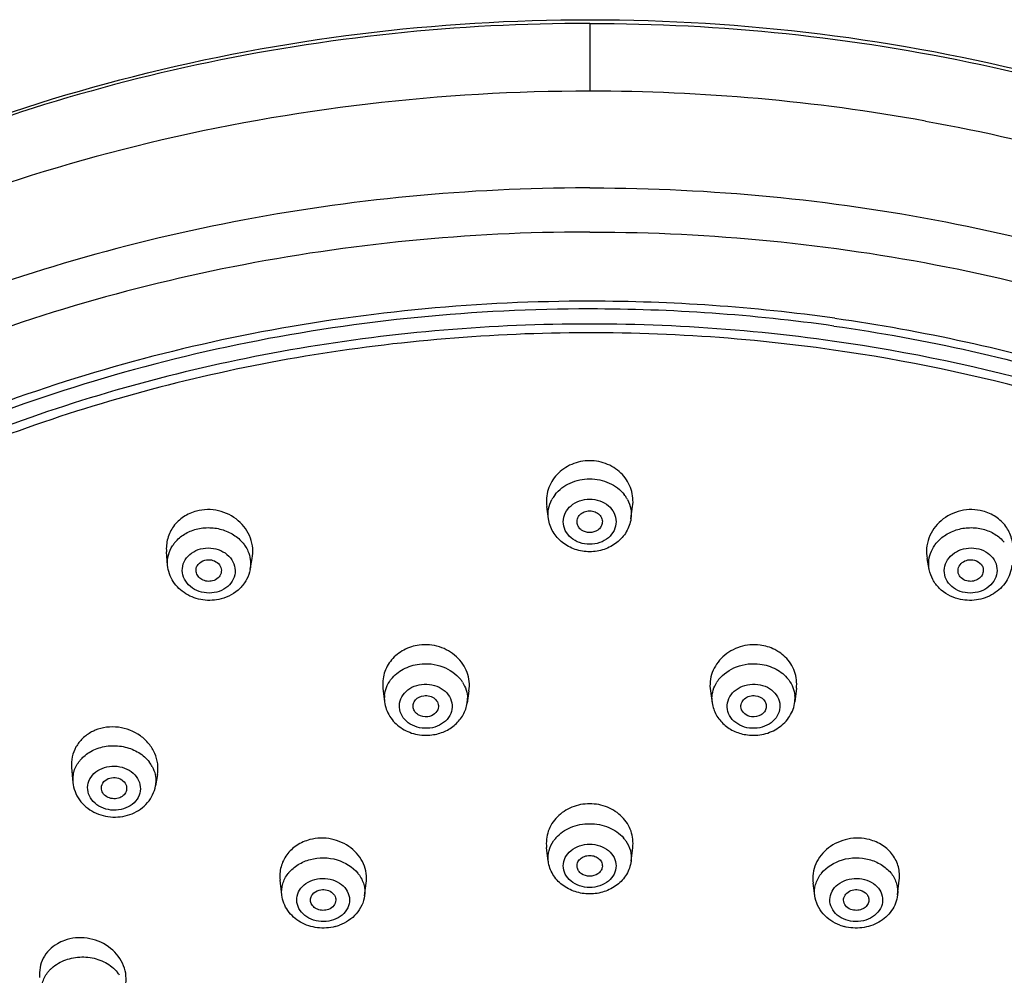
# Model space of a CAD drawing. Units: millimetres. Extents: x 1747 to 2628, y -63 to 1061.
# Drawn here: x 2171 to 2210, y 1023 to 1061 of the extents above; entities that cross this region are included whole.
import ezdxf

# ---------------------------------------------------------------- set-up
doc = ezdxf.new("R2010")
doc.units = ezdxf.units.MM
doc.header["$LTSCALE"] = 30.734
doc.layers.get('0').update_dxf_attribs({"linetype": 'CONTINUOUS'})

msp = doc.modelspace()

# ---------------------------------------------------------------- linework, layer by layer
at = {"color": 7, "linetype": 'Continuous'}
for p, q in [((2193.605, 1060.617), (2193.648, 1060.617)), ((2193.608, 1060.471), (2193.608, 1057.795)), ((2193.608, 1053.98), (2193.491, 1053.98)), ((2193.608, 1053.98), (2193.724, 1053.98)), ((2193.608, 1052.24), (2193.494, 1052.24)), ((2193.608, 1052.24), (2193.722, 1052.24)), ((2191.98, 1040.929), (2191.912, 1041.407)), ((2195.236, 1040.929), (2195.303, 1041.407)), ((2176.96, 1039.092), (2176.913, 1039.625)), ((2180.212, 1038.923), (2180.296, 1039.357)), ((2207.003, 1038.923), (2206.92, 1039.357)), ((2185.452, 1034.24), (2185.515, 1033.705)), ((2188.846, 1034.143), (2188.774, 1033.656)), ((2198.369, 1034.143), (2198.441, 1033.656)), ((2201.764, 1034.24), (2201.701, 1033.705)), ((2173.171, 1031.111), (2173.222, 1030.523)), ((2176.558, 1030.829), (2176.48, 1030.382)), ((2191.976, 1027.413), (2191.908, 1027.955)), ((2195.239, 1027.413), (2195.307, 1027.955)), ((2181.463, 1026.082), (2181.395, 1026.672)), ((2184.726, 1026.052), (2184.793, 1026.548)), ((2202.49, 1026.052), (2202.422, 1026.548)), ((2205.752, 1026.082), (2205.821, 1026.672))]:
    msp.add_line(p, q, dxfattribs=at)
for centre, radius, start, end in [((2193.613, 982.774), 75.022, 79.8351, 90.0042), ((2193.608, 979.785), 69.725, 82.02427, 90.00011), ((2193.608, 980.069), 69.135, 81.99403, 90.00015), ((2193.302, 1041.048), 1.344, 146.007, 151.9264), ((2193.345, 1041.019), 1.396, 142.0721, 146.0184), ((2193.87, 1041.019), 1.396, 33.9789, 37.939), ((2193.914, 1041.048), 1.344, 28.0717, 33.9903), ((2178.298, 1039.128), 1.359, 141.5467, 147.4038), ((2178.324, 1039.108), 1.392, 140.3302, 141.5641), ((2179.034, 1039.15), 1.2, 349.0984, 352.267), ((2200.177, 1034.303), 1.634, 45.5066, 56.5551), ((2186.841, 1033.756), 1.354, 141.8912, 143.2879), ((2187.45, 1033.747), 1.355, 32.4043, 37.8036), ((2199.766, 1033.747), 1.355, 142.2047, 147.5936), ((2200.375, 1033.756), 1.355, 36.7077, 38.1618), ((2186.663, 1033.84), 1.156, 174.4668, 186.6673), ((2200.553, 1033.84), 1.156, 353.3474, 5.5305), ((2187.63, 1033.826), 1.157, 351.6161, 0.9381), ((2199.585, 1033.826), 1.157, 179.0588, 188.3986), ((2174.734, 1031.05), 1.655, 112.3987, 117.8326), ((2174.559, 1030.521), 1.368, 138.9239, 141.084), ((2175.164, 1030.508), 1.349, 28.2186, 37.5715), ((2174.37, 1030.623), 1.152, 169.883, 184.9496), ((2175.345, 1030.582), 1.152, 350.0767, 356.3548), ((2193.274, 1027.457), 1.33, 142.0154, 144.8078), ((2193.304, 1027.434), 1.367, 139.0001, 142.0141), ((2193.912, 1027.434), 1.367, 37.9921, 40.996), ((2193.941, 1027.457), 1.33, 35.1895, 37.991), ((2182.776, 1026.101), 1.348, 140.6408, 142.334), ((2183.412, 1026.093), 1.351, 36.9065, 38.5916), ((2203.803, 1026.093), 1.351, 141.4044, 143.0912), ((2204.44, 1026.101), 1.348, 37.6414, 39.3585), ((2183.118, 1026.56), 1.781, 284.7251, 290.3679), ((2204.098, 1026.56), 1.782, 249.6989, 255.275), ((2173.299, 1022.187), 1.358, 136.4633, 142.2695), ((2173.947, 1022.193), 1.328, 32.7833, 39.3298)]:
    msp.add_arc(centre, radius, start, end, dxfattribs=at)
for points, knots in [([(2137.073, 1028.638), (2138.157, 1031.005), (2140.789, 1035.618), (2145.896, 1041.864), (2152.089, 1047.393), (2161.694, 1053.714), (2175.598, 1059.159), (2187.562, 1060.617), (2193.605, 1060.617)], [0, 0, 0, 0, 0.114278, 0.231708, 0.352656, 0.47715, 0.734785, 1, 1, 1, 1]), ([(2193.608, 1060.471), (2188.412, 1060.471), (2178.103, 1059.394), (2163.608, 1054.634), (2152.985, 1048.184), (2145.94, 1041.783), (2142.951, 1038.229), (2141.612, 1036.383)], [0, 0, 0, 0, 0.262799, 0.519692, 0.766013, 0.884624, 1, 1, 1, 1]), ([(2193.608, 1060.471), (2198.781, 1060.471), (2209.044, 1059.405), (2223.489, 1054.68), (2236.025, 1047.124), (2242.742, 1040.289), (2245.462, 1036.58)], [0, 0, 0, 0, 0.262837, 0.51982, 0.766307, 1, 1, 1, 1]), ([(2193.648, 1060.617), (2199.688, 1060.614), (2211.642, 1059.152), (2225.536, 1053.706), (2235.133, 1047.389), (2241.321, 1041.863), (2246.426, 1035.621), (2249.057, 1031.011), (2250.14, 1028.645)], [0, 0, 0, 0, 0.265216, 0.522845, 0.647337, 0.768285, 0.885718, 1, 1, 1, 1]), ([(2193.608, 1057.796), (2187.768, 1057.796), (2176.206, 1056.458), (2162.679, 1051.46), (2153.2, 1045.644), (2147, 1040.548), (2141.766, 1034.777), (2138.956, 1030.495), (2137.759, 1028.288)], [0, 0, 0, 0, 0.265118, 0.52294, 0.647581, 0.768645, 0.886043, 1, 1, 1, 1]), ([(2206.853, 1056.619), (2211.447, 1055.792), (2220.353, 1053.3), (2232.435, 1047.089), (2242.455, 1038.759), (2247.5, 1031.893), (2249.457, 1028.288)], [0, 0, 0, 0, 0.265348, 0.521836, 0.766831, 1, 1, 1, 1]), ([(2193.491, 1053.98), (2188.828, 1053.973), (2179.565, 1053.09), (2168.478, 1049.83), (2160.31, 1045.998), (2152.895, 1041.516), (2144.883, 1034.682), (2138.879, 1026.293), (2135.66, 1019.065), (2134.057, 1013.501), (2133.266, 1007.822), (2133.301, 1002.105), (2134.16, 996.433), (2135.267, 992.758), (2135.945, 990.96)], [0, 0, 0, 0, 0.139624, 0.276682, 0.343653, 0.409252, 0.535682, 0.656056, 0.714452, 0.771924, 0.828821, 0.885532, 0.942463, 1, 1, 1, 1]), ([(2193.724, 1053.98), (2198.388, 1053.973), (2207.651, 1053.09), (2218.738, 1049.83), (2226.905, 1045.998), (2234.32, 1041.516), (2242.333, 1034.682), (2248.337, 1026.293), (2251.555, 1019.065), (2253.159, 1013.501), (2253.949, 1007.822), (2253.914, 1002.105), (2253.055, 996.433), (2251.949, 992.758), (2251.27, 990.96)], [0, 0, 0, 0, 0.139624, 0.276682, 0.343653, 0.409252, 0.535682, 0.656056, 0.714452, 0.771924, 0.828821, 0.885532, 0.942463, 1, 1, 1, 1]), ([(2193.494, 1052.24), (2188.82, 1052.233), (2179.537, 1051.329), (2166.353, 1047.361), (2154.652, 1040.992), (2146.575, 1033.846), (2141.534, 1027.306), (2138.533, 1022.127), (2136.315, 1016.691), (2134.912, 1011.076), (2134.347, 1005.364), (2134.628, 999.637), (2135.751, 993.981), (2137.04, 990.34), (2137.811, 988.563)], [0, 0, 0, 0, 0.139808, 0.276937, 0.409207, 0.535337, 0.596167, 0.655588, 0.71383, 0.771207, 0.828098, 0.884917, 0.942087, 1, 1, 1, 1]), ([(2193.722, 1052.24), (2198.396, 1052.233), (2207.678, 1051.329), (2220.863, 1047.361), (2232.564, 1040.992), (2240.641, 1033.846), (2245.681, 1027.306), (2248.682, 1022.126), (2250.901, 1016.691), (2252.303, 1011.076), (2252.869, 1005.364), (2252.587, 999.637), (2251.464, 993.981), (2250.175, 990.339), (2249.405, 988.563)], [0, 0, 0, 0, 0.139808, 0.276937, 0.409207, 0.535337, 0.596167, 0.655588, 0.71383, 0.771207, 0.828098, 0.884917, 0.942087, 1, 1, 1, 1]), ([(2193.608, 1049.51), (2189.275, 1049.51), (2180.666, 1048.711), (2168.392, 1045.16), (2157.411, 1039.439), (2151.18, 1034.221), (2148.496, 1031.349)], [0, 0, 0, 0, 0.260505, 0.516345, 0.763648, 1, 1, 1, 1]), ([(2193.608, 1049.204), (2189.086, 1049.204), (2180.109, 1048.327), (2167.382, 1044.436), (2156.146, 1038.19), (2149.919, 1032.515), (2147.304, 1029.409)], [0, 0, 0, 0, 0.261676, 0.518114, 0.765043, 1, 1, 1, 1]), ([(2203.27, 1047.926), (2199.478, 1048.466), (2191.796, 1048.906), (2180.403, 1047.652), (2169.556, 1044.542), (2159.708, 1039.694), (2151.275, 1033.304), (2145.668, 1026.825), (2142.272, 1021.167), (2140.299, 1016.772), (2138.898, 1012.235), (2138.355, 1009.134), (2138.184, 1007.583)], [0, 0, 0, 0, 0.135407, 0.270496, 0.403342, 0.532306, 0.65629, 0.774958, 0.83254, 0.88909, 0.944823, 1, 1, 1, 1]), ([(2203.282, 1048.836), (2206.742, 1048.35), (2213.525, 1046.865), (2223.081, 1043.119), (2231.623, 1037.994), (2236.541, 1033.68), (2238.717, 1031.352)], [0, 0, 0, 0, 0.26058, 0.51543, 0.762323, 1, 1, 1, 1]), ([(2203.232, 1047.582), (2199.551, 1048.108), (2192.096, 1048.55), (2182.834, 1047.59), (2175.648, 1045.924), (2168.78, 1043.707), (2160.783, 1039.93), (2152.425, 1033.887), (2146.766, 1027.733), (2143.249, 1022.333), (2141.148, 1018.126), (2139.582, 1013.768), (2138.902, 1010.777), (2138.658, 1009.276)], [0, 0, 0, 0, 0.134962, 0.269665, 0.336399, 0.402398, 0.531345, 0.655531, 0.774545, 0.832301, 0.888997, 0.944819, 1, 1, 1, 1]), ([(2203.237, 1048.53), (2206.884, 1048.016), (2214.023, 1046.413), (2224.013, 1042.312), (2232.816, 1036.688), (2237.768, 1031.954), (2239.911, 1029.41)], [0, 0, 0, 0, 0.261766, 0.517138, 0.763636, 1, 1, 1, 1]), ([(2249.022, 1007.666), (2248.747, 1010.116), (2247.686, 1015.022), (2244.655, 1022.007), (2240.265, 1028.488), (2232.657, 1036.342), (2220.386, 1043.961), (2209.122, 1047.091), (2203.27, 1047.926)], [0, 0, 0, 0, 0.113195, 0.228689, 0.347604, 0.47062, 0.728582, 1, 1, 1, 1]), ([(2248.604, 1008.983), (2248.238, 1011.354), (2247.021, 1016.087), (2243.854, 1022.793), (2239.419, 1028.997), (2231.867, 1036.499), (2219.864, 1043.766), (2208.915, 1046.772), (2203.232, 1047.582)], [0, 0, 0, 0, 0.113225, 0.228909, 0.348049, 0.471226, 0.729151, 1, 1, 1, 1]), ([(2193.608, 1043.216), (2193.366, 1043.216), (2192.884, 1043.12), (2192.287, 1042.708), (2191.922, 1042.099), (2191.881, 1041.629), (2191.912, 1041.407)], [0, 0, 0, 0, 0.259591, 0.513156, 0.758812, 1, 1, 1, 1]), ([(2195.303, 1041.407), (2195.334, 1041.629), (2195.293, 1042.099), (2194.928, 1042.708), (2194.332, 1043.12), (2193.849, 1043.216), (2193.608, 1043.216)], [0, 0, 0, 0, 0.241188, 0.486844, 0.740409, 1, 1, 1, 1]), ([(2192.244, 1041.877), (2192.397, 1042.074), (2192.825, 1042.396), (2193.344, 1042.502), (2193.608, 1042.502)], [0, 0, 0, 0, 0.486018, 1, 1, 1, 1]), ([(2193.608, 1042.502), (2193.871, 1042.502), (2194.391, 1042.396), (2194.818, 1042.074), (2194.971, 1041.878)], [0, 0, 0, 0, 0.513977, 1, 1, 1, 1]), ([(2193.608, 1039.917), (2193.473, 1039.917), (2193.206, 1039.961), (2192.861, 1040.155), (2192.624, 1040.451), (2192.538, 1040.81), (2192.624, 1041.169), (2192.861, 1041.465), (2193.206, 1041.658), (2193.473, 1041.702), (2193.608, 1041.702)], [0, 0, 0, 0, 0.133743, 0.262526, 0.383994, 0.5, 0.616006, 0.737474, 0.866257, 1, 1, 1, 1]), ([(2193.608, 1041.702), (2193.743, 1041.702), (2194.009, 1041.658), (2194.354, 1041.465), (2194.592, 1041.169), (2194.677, 1040.81), (2194.592, 1040.451), (2194.354, 1040.155), (2194.009, 1039.961), (2193.743, 1039.917), (2193.608, 1039.917)], [0, 0, 0, 0, 0.133743, 0.262526, 0.383994, 0.5, 0.616006, 0.737474, 0.866257, 1, 1, 1, 1]), ([(2180.295, 1039.357), (2180.321, 1039.489), (2180.335, 1039.765), (2180.212, 1040.309), (2179.782, 1040.911), (2178.984, 1041.308), (2178.377, 1041.303), (2178.096, 1041.229)], [0, 0, 0, 0, 0.119511, 0.240349, 0.487287, 0.743233, 1, 1, 1, 1]), ([(2191.98, 1040.929), (2191.962, 1041.056), (2191.967, 1041.319), (2192.055, 1041.566), (2192.116, 1041.681)], [0, 0, 0, 0, 0.496343, 1, 1, 1, 1]), ([(2195.1, 1041.681), (2195.161, 1041.566), (2195.249, 1041.319), (2195.254, 1041.056), (2195.236, 1040.929)], [0, 0, 0, 0, 0.503657, 1, 1, 1, 1]), ([(2209.12, 1041.229), (2208.839, 1041.303), (2208.232, 1041.308), (2207.434, 1040.911), (2207.003, 1040.309), (2206.881, 1039.765), (2206.894, 1039.489), (2206.92, 1039.357)], [0, 0, 0, 0, 0.256767, 0.512713, 0.759651, 0.880489, 1, 1, 1, 1]), ([(2178.096, 1041.229), (2177.916, 1041.181), (2177.574, 1041.03), (2177.171, 1040.649), (2176.931, 1040.161), (2176.898, 1039.801), (2176.913, 1039.625)], [0, 0, 0, 0, 0.258433, 0.509596, 0.755384, 1, 1, 1, 1]), ([(2193.608, 1039.626), (2193.415, 1039.626), (2193.029, 1039.688), (2192.516, 1039.96), (2192.134, 1040.386), (2192.005, 1040.746), (2191.98, 1040.928)], [0, 0, 0, 0, 0.256143, 0.508561, 0.756072, 1, 1, 1, 1]), ([(2193.115, 1040.735), (2193.103, 1040.795), (2193.11, 1040.928), (2193.217, 1041.099), (2193.394, 1041.212), (2193.536, 1041.238), (2193.608, 1041.238)], [0, 0, 0, 0, 0.232355, 0.473397, 0.730662, 1, 1, 1, 1]), ([(2193.608, 1041.238), (2193.68, 1041.238), (2193.821, 1041.212), (2193.998, 1041.099), (2194.106, 1040.928), (2194.113, 1040.795), (2194.1, 1040.735)], [0, 0, 0, 0, 0.269338, 0.526603, 0.767645, 1, 1, 1, 1]), ([(2195.236, 1040.929), (2195.21, 1040.747), (2195.082, 1040.387), (2194.7, 1039.96), (2194.187, 1039.688), (2193.801, 1039.626), (2193.608, 1039.626)], [0, 0, 0, 0, 0.243925, 0.49145, 0.743877, 1, 1, 1, 1]), ([(2210.302, 1039.625), (2210.317, 1039.801), (2210.285, 1040.161), (2210.044, 1040.649), (2209.642, 1041.03), (2209.3, 1041.181), (2209.12, 1041.229)], [0, 0, 0, 0, 0.244616, 0.490404, 0.741567, 1, 1, 1, 1]), ([(2178.09, 1040.514), (2178.261, 1040.559), (2178.62, 1040.599), (2179.149, 1040.511), (2179.622, 1040.283), (2179.874, 1040.045), (2179.973, 1039.912)], [0, 0, 0, 0, 0.255496, 0.511598, 0.761372, 1, 1, 1, 1]), ([(2193.608, 1040.381), (2193.496, 1040.381), (2193.323, 1040.432), (2193.168, 1040.587), (2193.126, 1040.685), (2193.115, 1040.735)], [0, 0, 0, 0, 0.519436, 0.765565, 1, 1, 1, 1]), ([(2194.1, 1040.735), (2194.09, 1040.685), (2194.047, 1040.587), (2193.892, 1040.432), (2193.72, 1040.381), (2193.608, 1040.381)], [0, 0, 0, 0, 0.234435, 0.480564, 1, 1, 1, 1]), ([(2207.242, 1039.912), (2207.341, 1040.045), (2207.594, 1040.283), (2208.066, 1040.511), (2208.595, 1040.599), (2208.954, 1040.559), (2209.126, 1040.514)], [0, 0, 0, 0, 0.238625, 0.488397, 0.744501, 1, 1, 1, 1]), ([(2177.252, 1039.997), (2177.356, 1040.122), (2177.614, 1040.341), (2177.925, 1040.471), (2178.09, 1040.514)], [0, 0, 0, 0, 0.488215, 1, 1, 1, 1]), ([(2209.126, 1040.514), (2209.29, 1040.471), (2209.602, 1040.341), (2209.86, 1040.121), (2209.963, 1039.997)], [0, 0, 0, 0, 0.511791, 1, 1, 1, 1]), ([(2176.96, 1039.092), (2176.948, 1039.224), (2176.97, 1039.497), (2177.08, 1039.747), (2177.153, 1039.861)], [0, 0, 0, 0, 0.495818, 1, 1, 1, 1]), ([(2178.259, 1039.736), (2178.389, 1039.77), (2178.664, 1039.793), (2179.057, 1039.694), (2179.384, 1039.474), (2179.593, 1039.159), (2179.645, 1038.795), (2179.526, 1038.446), (2179.263, 1038.172), (2179.026, 1038.066), (2178.9, 1038.032)], [0, 0, 0, 0, 0.134131, 0.267748, 0.395991, 0.516747, 0.632321, 0.748463, 0.870517, 1, 1, 1, 1]), ([(2179.973, 1039.912), (2179.989, 1039.891), (2180.048, 1039.807), (2180.097, 1039.717), (2180.128, 1039.646)], [0, 0, 0, 0, 0.25312, 1, 1, 1, 1]), ([(2207.087, 1039.646), (2207.118, 1039.717), (2207.168, 1039.807), (2207.227, 1039.891), (2207.242, 1039.912)], [0, 0, 0, 0, 0.746884, 1, 1, 1, 1]), ([(2208.316, 1038.032), (2208.189, 1038.066), (2207.953, 1038.172), (2207.69, 1038.446), (2207.57, 1038.795), (2207.622, 1039.159), (2207.832, 1039.474), (2208.158, 1039.694), (2208.552, 1039.793), (2208.826, 1039.77), (2208.957, 1039.736)], [0, 0, 0, 0, 0.129483, 0.251537, 0.367679, 0.483253, 0.604009, 0.732252, 0.865869, 1, 1, 1, 1]), ([(2178.9, 1038.032), (2178.769, 1037.998), (2178.495, 1037.975), (2178.102, 1038.074), (2177.775, 1038.294), (2177.566, 1038.609), (2177.514, 1038.973), (2177.633, 1039.322), (2177.896, 1039.596), (2178.133, 1039.703), (2178.259, 1039.736)], [0, 0, 0, 0, 0.134131, 0.267748, 0.395991, 0.516747, 0.632321, 0.748463, 0.870517, 1, 1, 1, 1]), ([(2180.128, 1039.646), (2180.173, 1039.543), (2180.237, 1039.326), (2180.238, 1039.099), (2180.223, 1038.989)], [0, 0, 0, 0, 0.503509, 1, 1, 1, 1]), ([(2207.003, 1038.923), (2206.98, 1039.043), (2206.971, 1039.293), (2207.038, 1039.533), (2207.087, 1039.646)], [0, 0, 0, 0, 0.496671, 1, 1, 1, 1]), ([(2208.957, 1039.736), (2209.083, 1039.703), (2209.319, 1039.596), (2209.583, 1039.322), (2209.702, 1038.973), (2209.65, 1038.609), (2209.441, 1038.294), (2209.114, 1038.074), (2208.721, 1037.975), (2208.446, 1037.998), (2208.316, 1038.032)], [0, 0, 0, 0, 0.129483, 0.251537, 0.367679, 0.483253, 0.604009, 0.732252, 0.865869, 1, 1, 1, 1]), ([(2179.069, 1037.763), (2178.838, 1037.703), (2178.348, 1037.675), (2177.772, 1037.879), (2177.397, 1038.169), (2177.172, 1038.439), (2177.018, 1038.751), (2176.97, 1038.978), (2176.96, 1039.091)], [0, 0, 0, 0, 0.254482, 0.507453, 0.632574, 0.756149, 0.878473, 1, 1, 1, 1]), ([(2178.084, 1038.836), (2178.076, 1038.884), (2178.082, 1038.987), (2178.175, 1039.176), (2178.322, 1039.266), (2178.425, 1039.293)], [0, 0, 0, 0, 0.238552, 0.48208, 1, 1, 1, 1]), ([(2178.425, 1039.293), (2178.509, 1039.315), (2178.687, 1039.32), (2178.923, 1039.216), (2179.077, 1039.02), (2179.086, 1038.857), (2179.067, 1038.785)], [0, 0, 0, 0, 0.267355, 0.528568, 0.770936, 1, 1, 1, 1]), ([(2208.148, 1038.785), (2208.129, 1038.857), (2208.139, 1039.02), (2208.293, 1039.216), (2208.529, 1039.32), (2208.706, 1039.315), (2208.79, 1039.293)], [0, 0, 0, 0, 0.229064, 0.471432, 0.732645, 1, 1, 1, 1]), ([(2210.256, 1039.092), (2210.246, 1038.978), (2210.197, 1038.751), (2210.043, 1038.439), (2209.819, 1038.169), (2209.444, 1037.879), (2208.868, 1037.675), (2208.378, 1037.703), (2208.147, 1037.763)], [0, 0, 0, 0, 0.121524, 0.243859, 0.367444, 0.492576, 0.745545, 1, 1, 1, 1]), ([(2208.79, 1039.293), (2208.893, 1039.266), (2209.041, 1039.176), (2209.134, 1038.987), (2209.139, 1038.884), (2209.132, 1038.836)], [0, 0, 0, 0, 0.51792, 0.761448, 1, 1, 1, 1]), ([(2178.733, 1038.475), (2178.663, 1038.457), (2178.516, 1038.447), (2178.309, 1038.512), (2178.149, 1038.647), (2178.093, 1038.773), (2178.084, 1038.836)], [0, 0, 0, 0, 0.262528, 0.522521, 0.769076, 1, 1, 1, 1]), ([(2179.067, 1038.785), (2179.048, 1038.712), (2178.959, 1038.57), (2178.812, 1038.496), (2178.733, 1038.475)], [0, 0, 0, 0, 0.480362, 1, 1, 1, 1]), ([(2180.212, 1038.923), (2180.186, 1038.786), (2180.088, 1038.516), (2179.744, 1038.056), (2179.346, 1037.836), (2179.069, 1037.763)], [0, 0, 0, 0, 0.246637, 0.495561, 1, 1, 1, 1]), ([(2208.147, 1037.763), (2207.87, 1037.836), (2207.471, 1038.056), (2207.127, 1038.515), (2207.03, 1038.785), (2207.004, 1038.923)], [0, 0, 0, 0, 0.504435, 0.753353, 1, 1, 1, 1]), ([(2208.482, 1038.475), (2208.403, 1038.496), (2208.256, 1038.57), (2208.167, 1038.712), (2208.148, 1038.785)], [0, 0, 0, 0, 0.519638, 1, 1, 1, 1]), ([(2209.132, 1038.836), (2209.122, 1038.773), (2209.067, 1038.647), (2208.907, 1038.512), (2208.7, 1038.447), (2208.552, 1038.457), (2208.482, 1038.475)], [0, 0, 0, 0, 0.230924, 0.477479, 0.737472, 1, 1, 1, 1]), ([(2186.887, 1035.941), (2186.675, 1035.914), (2186.262, 1035.786), (2185.765, 1035.389), (2185.465, 1034.845), (2185.429, 1034.436), (2185.452, 1034.24)], [0, 0, 0, 0, 0.261288, 0.514212, 0.758886, 1, 1, 1, 1]), ([(2188.846, 1034.142), (2188.864, 1034.262), (2188.869, 1034.508), (2188.784, 1034.87), (2188.612, 1035.205), (2188.276, 1035.594), (2187.69, 1035.928), (2187.149, 1035.975), (2186.887, 1035.941)], [0, 0, 0, 0, 0.118988, 0.238891, 0.36078, 0.485259, 0.740188, 1, 1, 1, 1]), ([(2200.329, 1035.941), (2200.066, 1035.975), (2199.525, 1035.928), (2198.94, 1035.594), (2198.604, 1035.205), (2198.431, 1034.87), (2198.346, 1034.508), (2198.351, 1034.262), (2198.369, 1034.142)], [0, 0, 0, 0, 0.259813, 0.514742, 0.639221, 0.761109, 0.881012, 1, 1, 1, 1]), ([(2201.077, 1035.666), (2201.022, 1035.702), (2200.791, 1035.836), (2200.528, 1035.915), (2200.329, 1035.941)], [0, 0, 0, 0, 0.247367, 1, 1, 1, 1]), ([(2185.775, 1034.592), (2185.904, 1034.756), (2186.249, 1035.035), (2186.671, 1035.164), (2186.891, 1035.192)], [0, 0, 0, 0, 0.48459, 1, 1, 1, 1]), ([(2186.891, 1035.192), (2187.197, 1035.231), (2187.819, 1035.167), (2188.342, 1034.807), (2188.52, 1034.578)], [0, 0, 0, 0, 0.515636, 1, 1, 1, 1]), ([(2198.695, 1034.578), (2198.873, 1034.807), (2199.396, 1035.167), (2200.018, 1035.231), (2200.325, 1035.192)], [0, 0, 0, 0, 0.48436, 1, 1, 1, 1]), ([(2200.325, 1035.192), (2200.545, 1035.164), (2200.966, 1035.035), (2201.311, 1034.757), (2201.44, 1034.593)], [0, 0, 0, 0, 0.515387, 1, 1, 1, 1]), ([(2201.763, 1034.24), (2201.789, 1034.459), (2201.737, 1034.922), (2201.483, 1035.31), (2201.322, 1035.468)], [0, 0, 0, 0, 0.49506, 1, 1, 1, 1]), ([(2185.512, 1033.951), (2185.523, 1034.06), (2185.576, 1034.28), (2185.688, 1034.476), (2185.755, 1034.566)], [0, 0, 0, 0, 0.493119, 1, 1, 1, 1]), ([(2187.305, 1032.666), (2187.171, 1032.649), (2186.898, 1032.659), (2186.525, 1032.801), (2186.238, 1033.055), (2186.087, 1033.389), (2186.104, 1033.749), (2186.287, 1034.07), (2186.594, 1034.3), (2186.848, 1034.375), (2186.98, 1034.392)], [0, 0, 0, 0, 0.135727, 0.268058, 0.392711, 0.509535, 0.623338, 0.74105, 0.866865, 1, 1, 1, 1]), ([(2186.98, 1034.392), (2187.114, 1034.409), (2187.387, 1034.399), (2187.76, 1034.257), (2188.046, 1034.003), (2188.198, 1033.669), (2188.181, 1033.309), (2187.998, 1032.988), (2187.69, 1032.758), (2187.437, 1032.683), (2187.305, 1032.666)], [0, 0, 0, 0, 0.135727, 0.268058, 0.392711, 0.509535, 0.623338, 0.74105, 0.866865, 1, 1, 1, 1]), ([(2188.594, 1034.473), (2188.654, 1034.379), (2188.749, 1034.176), (2188.785, 1033.954), (2188.787, 1033.845)], [0, 0, 0, 0, 0.506086, 1, 1, 1, 1]), ([(2198.429, 1033.845), (2198.431, 1033.954), (2198.466, 1034.176), (2198.562, 1034.379), (2198.622, 1034.473)], [0, 0, 0, 0, 0.493914, 1, 1, 1, 1]), ([(2199.91, 1032.666), (2199.779, 1032.683), (2199.525, 1032.758), (2199.217, 1032.988), (2199.035, 1033.309), (2199.018, 1033.669), (2199.169, 1034.003), (2199.456, 1034.257), (2199.829, 1034.399), (2200.102, 1034.409), (2200.236, 1034.392)], [0, 0, 0, 0, 0.133135, 0.25895, 0.376662, 0.490465, 0.607289, 0.731942, 0.864273, 1, 1, 1, 1]), ([(2200.236, 1034.392), (2200.368, 1034.375), (2200.621, 1034.3), (2200.929, 1034.07), (2201.111, 1033.749), (2201.129, 1033.389), (2200.977, 1033.055), (2200.691, 1032.801), (2200.318, 1032.659), (2200.045, 1032.649), (2199.91, 1032.666)], [0, 0, 0, 0, 0.133135, 0.25895, 0.376662, 0.490465, 0.607289, 0.731942, 0.864273, 1, 1, 1, 1]), ([(2201.461, 1034.566), (2201.528, 1034.475), (2201.639, 1034.28), (2201.693, 1034.06), (2201.703, 1033.951)], [0, 0, 0, 0, 0.506879, 1, 1, 1, 1]), ([(2186.648, 1033.469), (2186.638, 1033.522), (2186.645, 1033.637), (2186.763, 1033.844), (2186.944, 1033.928), (2187.064, 1033.943)], [0, 0, 0, 0, 0.233954, 0.476079, 1, 1, 1, 1]), ([(2187.064, 1033.943), (2187.142, 1033.953), (2187.3, 1033.942), (2187.505, 1033.838), (2187.637, 1033.662), (2187.648, 1033.518), (2187.635, 1033.453)], [0, 0, 0, 0, 0.271353, 0.531735, 0.772145, 1, 1, 1, 1]), ([(2199.581, 1033.453), (2199.567, 1033.518), (2199.578, 1033.662), (2199.71, 1033.838), (2199.915, 1033.942), (2200.073, 1033.953), (2200.151, 1033.943)], [0, 0, 0, 0, 0.227855, 0.468265, 0.728647, 1, 1, 1, 1]), ([(2200.151, 1033.943), (2200.272, 1033.928), (2200.452, 1033.844), (2200.571, 1033.637), (2200.577, 1033.522), (2200.568, 1033.469)], [0, 0, 0, 0, 0.523921, 0.766046, 1, 1, 1, 1]), ([(2185.515, 1033.706), (2185.538, 1033.503), (2185.684, 1033.101), (2186.136, 1032.647), (2186.734, 1032.391), (2187.172, 1032.37), (2187.386, 1032.398)], [0, 0, 0, 0, 0.242562, 0.489823, 0.743223, 1, 1, 1, 1]), ([(2187.386, 1032.398), (2187.556, 1032.42), (2187.889, 1032.511), (2188.322, 1032.785), (2188.642, 1033.177), (2188.751, 1033.496), (2188.775, 1033.657)], [0, 0, 0, 0, 0.256647, 0.508712, 0.75594, 1, 1, 1, 1]), ([(2198.441, 1033.657), (2198.465, 1033.496), (2198.574, 1033.177), (2198.893, 1032.785), (2199.326, 1032.511), (2199.659, 1032.42), (2199.829, 1032.398)], [0, 0, 0, 0, 0.244057, 0.491298, 0.74338, 1, 1, 1, 1]), ([(2199.829, 1032.398), (2200.043, 1032.37), (2200.482, 1032.391), (2201.079, 1032.647), (2201.532, 1033.101), (2201.677, 1033.504), (2201.701, 1033.706)], [0, 0, 0, 0, 0.256806, 0.510202, 0.75744, 1, 1, 1, 1]), ([(2187.22, 1033.115), (2187.094, 1033.098), (2186.892, 1033.137), (2186.707, 1033.303), (2186.658, 1033.413), (2186.648, 1033.469)], [0, 0, 0, 0, 0.522693, 0.76909, 1, 1, 1, 1]), ([(2187.635, 1033.453), (2187.616, 1033.367), (2187.503, 1033.197), (2187.318, 1033.127), (2187.22, 1033.115)], [0, 0, 0, 0, 0.474521, 1, 1, 1, 1]), ([(2199.995, 1033.115), (2199.898, 1033.127), (2199.713, 1033.197), (2199.599, 1033.367), (2199.581, 1033.453)], [0, 0, 0, 0, 0.525479, 1, 1, 1, 1]), ([(2200.568, 1033.469), (2200.558, 1033.413), (2200.508, 1033.303), (2200.324, 1033.137), (2200.121, 1033.098), (2199.995, 1033.115)], [0, 0, 0, 0, 0.23091, 0.477307, 1, 1, 1, 1]), ([(2173.961, 1032.514), (2173.832, 1032.446), (2173.594, 1032.276), (2173.327, 1031.934), (2173.175, 1031.534), (2173.159, 1031.25), (2173.171, 1031.111)], [0, 0, 0, 0, 0.257355, 0.507593, 0.753815, 1, 1, 1, 1]), ([(2176.558, 1030.828), (2176.583, 1030.968), (2176.589, 1031.259), (2176.469, 1031.681), (2176.231, 1032.063), (2175.779, 1032.483), (2175.031, 1032.776), (2174.387, 1032.698), (2174.103, 1032.58)], [0, 0, 0, 0, 0.117595, 0.237332, 0.360389, 0.486966, 0.74479, 1, 1, 1, 1]), ([(2174.114, 1031.833), (2174.295, 1031.908), (2174.688, 1031.998), (2175.285, 1031.951), (2175.829, 1031.731), (2176.121, 1031.476), (2176.233, 1031.33)], [0, 0, 0, 0, 0.253599, 0.511032, 0.762327, 1, 1, 1, 1]), ([(2173.527, 1031.42), (2173.566, 1031.464), (2173.735, 1031.636), (2173.946, 1031.764), (2174.114, 1031.833)], [0, 0, 0, 0, 0.243, 1, 1, 1, 1]), ([(2148.496, 1031.349), (2146.971, 1029.718), (2144.182, 1026.282), (2140.854, 1020.634), (2138.504, 1014.663), (2137.18, 1008.483), (2136.911, 1002.211), (2137.702, 995.97), (2139.536, 989.878), (2142.375, 984.052), (2146.163, 978.6), (2150.825, 973.621), (2156.274, 969.205), (2164.535, 964.12), (2176.261, 959.62), (2186.296, 958.203), (2191.385, 958.041)], [0, 0, 0, 0, 0.061578, 0.121507, 0.180088, 0.237741, 0.294977, 0.352351, 0.410402, 0.469601, 0.530314, 0.59277, 0.657059, 0.723132, 0.859608, 1, 1, 1, 1]), ([(2173.236, 1030.826), (2173.245, 1030.875), (2173.294, 1031.075), (2173.397, 1031.26), (2173.494, 1031.381)], [0, 0, 0, 0, 0.246281, 1, 1, 1, 1]), ([(2238.717, 1031.352), (2240.242, 1029.72), (2243.032, 1026.285), (2246.36, 1020.637), (2248.711, 1014.666), (2250.035, 1008.485), (2250.305, 1002.214), (2249.514, 995.972), (2247.681, 989.88), (2244.842, 984.054), (2241.054, 978.601), (2236.392, 973.622), (2230.943, 969.205), (2222.681, 964.12), (2210.955, 959.621), (2200.92, 958.203), (2195.83, 958.041)], [0, 0, 0, 0, 0.061579, 0.121509, 0.18009, 0.237743, 0.29498, 0.352353, 0.410404, 0.469603, 0.530315, 0.592771, 0.65706, 0.723133, 0.859608, 1, 1, 1, 1]), ([(2175.317, 1029.514), (2175.193, 1029.464), (2174.924, 1029.405), (2174.52, 1029.45), (2174.161, 1029.619), (2173.898, 1029.893), (2173.778, 1030.237), (2173.831, 1030.594), (2174.042, 1030.896), (2174.255, 1031.03), (2174.372, 1031.078)], [0, 0, 0, 0, 0.134021, 0.269813, 0.401391, 0.524803, 0.640632, 0.754354, 0.87293, 1, 1, 1, 1]), ([(2174.372, 1031.078), (2174.496, 1031.129), (2174.764, 1031.187), (2175.168, 1031.142), (2175.528, 1030.973), (2175.791, 1030.699), (2175.91, 1030.355), (2175.858, 1029.999), (2175.647, 1029.696), (2175.434, 1029.563), (2175.317, 1029.514)], [0, 0, 0, 0, 0.134021, 0.269813, 0.401391, 0.524803, 0.640632, 0.754354, 0.87293, 1, 1, 1, 1]), ([(2176.353, 1031.145), (2176.405, 1031.047), (2176.484, 1030.839), (2176.502, 1030.617), (2176.495, 1030.508)], [0, 0, 0, 0, 0.505325, 1, 1, 1, 1]), ([(2173.222, 1030.524), (2173.244, 1030.281), (2173.431, 1029.792), (2174.033, 1029.297), (2174.796, 1029.102), (2175.322, 1029.191), (2175.56, 1029.289)], [0, 0, 0, 0, 0.241802, 0.490073, 0.745042, 1, 1, 1, 1]), ([(2174.348, 1030.251), (2174.336, 1030.335), (2174.38, 1030.524), (2174.533, 1030.637), (2174.618, 1030.672)], [0, 0, 0, 0, 0.47781, 1, 1, 1, 1]), ([(2174.618, 1030.672), (2174.702, 1030.706), (2174.89, 1030.733), (2175.151, 1030.649), (2175.334, 1030.457), (2175.352, 1030.283), (2175.335, 1030.208)], [0, 0, 0, 0, 0.266967, 0.531539, 0.774626, 1, 1, 1, 1]), ([(2175.071, 1029.921), (2174.999, 1029.891), (2174.839, 1029.863), (2174.608, 1029.914), (2174.423, 1030.048), (2174.358, 1030.184), (2174.348, 1030.251)], [0, 0, 0, 0, 0.261707, 0.52432, 0.771978, 1, 1, 1, 1]), ([(2175.335, 1030.208), (2175.32, 1030.146), (2175.251, 1030.023), (2175.135, 1029.947), (2175.071, 1029.921)], [0, 0, 0, 0, 0.480561, 1, 1, 1, 1]), ([(2175.56, 1029.289), (2175.79, 1029.384), (2176.212, 1029.676), (2176.438, 1030.144), (2176.48, 1030.383)], [0, 0, 0, 0, 0.506583, 1, 1, 1, 1]), ([(2193.608, 1029.68), (2193.369, 1029.68), (2192.894, 1029.59), (2192.301, 1029.2), (2191.93, 1028.62), (2191.881, 1028.168), (2191.908, 1027.955)], [0, 0, 0, 0, 0.263514, 0.518687, 0.762655, 1, 1, 1, 1]), ([(2195.307, 1027.955), (2195.334, 1028.168), (2195.286, 1028.62), (2194.915, 1029.2), (2194.322, 1029.59), (2193.847, 1029.68), (2193.608, 1029.68)], [0, 0, 0, 0, 0.237346, 0.481314, 0.736488, 1, 1, 1, 1]), ([(2192.272, 1028.331), (2192.429, 1028.511), (2192.853, 1028.801), (2193.352, 1028.895), (2193.608, 1028.895)], [0, 0, 0, 0, 0.483272, 1, 1, 1, 1]), ([(2193.608, 1028.895), (2193.863, 1028.895), (2194.363, 1028.801), (2194.787, 1028.511), (2194.944, 1028.331)], [0, 0, 0, 0, 0.51673, 1, 1, 1, 1]), ([(2182.568, 1028.265), (2182.386, 1028.218), (2182.041, 1028.067), (2181.636, 1027.687), (2181.4, 1027.2), (2181.375, 1026.843), (2181.395, 1026.671)], [0, 0, 0, 0, 0.262273, 0.514558, 0.758623, 1, 1, 1, 1]), ([(2184.793, 1026.548), (2184.81, 1026.675), (2184.809, 1026.937), (2184.663, 1027.447), (2184.216, 1028), (2183.431, 1028.351), (2182.843, 1028.338), (2182.568, 1028.265)], [0, 0, 0, 0, 0.117334, 0.236305, 0.481778, 0.739644, 1, 1, 1, 1]), ([(2191.976, 1027.413), (2191.959, 1027.552), (2191.978, 1027.843), (2192.104, 1028.105), (2192.187, 1028.223)], [0, 0, 0, 0, 0.492528, 1, 1, 1, 1]), ([(2195.028, 1028.223), (2195.111, 1028.105), (2195.237, 1027.843), (2195.257, 1027.552), (2195.239, 1027.413)], [0, 0, 0, 0, 0.507471, 1, 1, 1, 1]), ([(2204.647, 1028.265), (2204.373, 1028.338), (2203.784, 1028.351), (2202.999, 1028), (2202.553, 1027.447), (2202.406, 1026.937), (2202.405, 1026.675), (2202.422, 1026.548)], [0, 0, 0, 0, 0.260356, 0.518221, 0.763695, 0.882666, 1, 1, 1, 1]), ([(2205.821, 1026.671), (2205.841, 1026.843), (2205.816, 1027.2), (2205.579, 1027.687), (2205.174, 1028.067), (2204.829, 1028.218), (2204.647, 1028.265)], [0, 0, 0, 0, 0.241377, 0.485442, 0.737727, 1, 1, 1, 1]), ([(2193.608, 1026.379), (2193.473, 1026.379), (2193.208, 1026.421), (2192.864, 1026.604), (2192.625, 1026.886), (2192.538, 1027.232), (2192.625, 1027.578), (2192.864, 1027.86), (2193.208, 1028.043), (2193.473, 1028.085), (2193.608, 1028.085)], [0, 0, 0, 0, 0.136235, 0.266165, 0.38666, 0.5, 0.61334, 0.733835, 0.863765, 1, 1, 1, 1]), ([(2193.608, 1028.085), (2193.742, 1028.085), (2194.008, 1028.043), (2194.352, 1027.86), (2194.591, 1027.578), (2194.678, 1027.232), (2194.591, 1026.886), (2194.352, 1026.604), (2194.008, 1026.421), (2193.742, 1026.379), (2193.608, 1026.379)], [0, 0, 0, 0, 0.136235, 0.266165, 0.38666, 0.5, 0.61334, 0.733835, 0.863765, 1, 1, 1, 1]), ([(2181.733, 1026.956), (2181.838, 1027.083), (2182.102, 1027.307), (2182.42, 1027.439), (2182.589, 1027.483)], [0, 0, 0, 0, 0.485046, 1, 1, 1, 1]), ([(2182.589, 1027.483), (2182.928, 1027.572), (2183.642, 1027.569), (2184.263, 1027.192), (2184.468, 1026.936)], [0, 0, 0, 0, 0.5164, 1, 1, 1, 1]), ([(2193.608, 1026.123), (2193.414, 1026.123), (2193.026, 1026.183), (2192.511, 1026.45), (2192.126, 1026.872), (2192, 1027.231), (2191.977, 1027.412)], [0, 0, 0, 0, 0.257821, 0.510757, 0.75748, 1, 1, 1, 1]), ([(2193.113, 1027.171), (2193.103, 1027.228), (2193.113, 1027.354), (2193.223, 1027.513), (2193.398, 1027.618), (2193.537, 1027.642), (2193.608, 1027.642)], [0, 0, 0, 0, 0.226864, 0.465732, 0.725378, 1, 1, 1, 1]), ([(2193.608, 1027.642), (2193.678, 1027.642), (2193.817, 1027.618), (2193.992, 1027.513), (2194.102, 1027.354), (2194.113, 1027.228), (2194.102, 1027.171)], [0, 0, 0, 0, 0.274622, 0.534268, 0.773136, 1, 1, 1, 1]), ([(2195.239, 1027.413), (2195.216, 1027.232), (2195.09, 1026.873), (2194.705, 1026.45), (2194.189, 1026.183), (2193.802, 1026.123), (2193.608, 1026.123)], [0, 0, 0, 0, 0.242516, 0.489257, 0.742204, 1, 1, 1, 1]), ([(2202.748, 1026.936), (2202.952, 1027.192), (2203.574, 1027.569), (2204.287, 1027.572), (2204.626, 1027.483)], [0, 0, 0, 0, 0.483602, 1, 1, 1, 1]), ([(2204.626, 1027.483), (2204.795, 1027.439), (2205.113, 1027.307), (2205.378, 1027.083), (2205.482, 1026.956)], [0, 0, 0, 0, 0.514954, 1, 1, 1, 1]), ([(2193.608, 1026.822), (2193.494, 1026.822), (2193.32, 1026.871), (2193.164, 1027.025), (2193.122, 1027.122), (2193.113, 1027.171)], [0, 0, 0, 0, 0.526484, 0.770846, 1, 1, 1, 1]), ([(2194.102, 1027.171), (2194.093, 1027.122), (2194.052, 1027.025), (2193.895, 1026.871), (2193.721, 1026.822), (2193.608, 1026.822)], [0, 0, 0, 0, 0.229154, 0.473516, 1, 1, 1, 1]), ([(2181.463, 1026.082), (2181.446, 1026.228), (2181.473, 1026.534), (2181.616, 1026.805), (2181.709, 1026.925)], [0, 0, 0, 0, 0.491618, 1, 1, 1, 1]), ([(2183.415, 1025.073), (2183.158, 1025.005), (2182.73, 1025.031), (2182.292, 1025.309), (2182.079, 1025.608), (2182.026, 1025.959), (2182.147, 1026.296), (2182.411, 1026.56), (2182.645, 1026.664), (2182.771, 1026.697)], [0, 0, 0, 0, 0.26971, 0.398513, 0.517776, 0.630867, 0.745442, 0.868064, 1, 1, 1, 1]), ([(2182.771, 1026.697), (2183.028, 1026.764), (2183.456, 1026.738), (2183.894, 1026.461), (2184.107, 1026.162), (2184.16, 1025.81), (2184.039, 1025.473), (2183.775, 1025.209), (2183.54, 1025.106), (2183.415, 1025.073)], [0, 0, 0, 0, 0.26971, 0.398513, 0.517776, 0.630867, 0.745442, 0.868064, 1, 1, 1, 1]), ([(2184.492, 1026.904), (2184.584, 1026.782), (2184.725, 1026.507), (2184.746, 1026.198), (2184.726, 1026.052)], [0, 0, 0, 0, 0.508514, 1, 1, 1, 1]), ([(2202.49, 1026.052), (2202.47, 1026.198), (2202.491, 1026.507), (2202.631, 1026.782), (2202.723, 1026.904)], [0, 0, 0, 0, 0.491485, 1, 1, 1, 1]), ([(2203.801, 1025.073), (2203.675, 1025.106), (2203.441, 1025.209), (2203.177, 1025.473), (2203.056, 1025.81), (2203.109, 1026.162), (2203.321, 1026.461), (2203.759, 1026.738), (2204.188, 1026.764), (2204.444, 1026.697)], [0, 0, 0, 0, 0.131936, 0.254558, 0.369133, 0.482224, 0.601487, 0.73029, 1, 1, 1, 1]), ([(2204.444, 1026.697), (2204.57, 1026.664), (2204.805, 1026.56), (2205.068, 1026.296), (2205.189, 1025.959), (2205.136, 1025.608), (2204.924, 1025.309), (2204.486, 1025.031), (2204.058, 1025.005), (2203.801, 1025.073)], [0, 0, 0, 0, 0.131936, 0.254558, 0.369133, 0.482224, 0.601487, 0.73029, 1, 1, 1, 1]), ([(2205.507, 1026.924), (2205.6, 1026.804), (2205.743, 1026.534), (2205.769, 1026.228), (2205.752, 1026.082)], [0, 0, 0, 0, 0.508371, 1, 1, 1, 1]), ([(2182.598, 1025.828), (2182.59, 1025.875), (2182.594, 1025.975), (2182.688, 1026.161), (2182.835, 1026.247), (2182.938, 1026.275)], [0, 0, 0, 0, 0.233706, 0.474908, 1, 1, 1, 1]), ([(2182.938, 1026.275), (2183.02, 1026.296), (2183.191, 1026.303), (2183.422, 1026.215), (2183.58, 1026.04), (2183.6, 1025.887), (2183.587, 1025.819)], [0, 0, 0, 0, 0.27213, 0.53594, 0.776489, 1, 1, 1, 1]), ([(2203.629, 1025.819), (2203.616, 1025.887), (2203.635, 1026.04), (2203.794, 1026.215), (2204.025, 1026.303), (2204.196, 1026.296), (2204.277, 1026.275)], [0, 0, 0, 0, 0.223511, 0.46406, 0.72787, 1, 1, 1, 1]), ([(2204.277, 1026.275), (2204.38, 1026.247), (2204.528, 1026.161), (2204.622, 1025.975), (2204.626, 1025.875), (2204.617, 1025.828)], [0, 0, 0, 0, 0.525092, 0.766294, 1, 1, 1, 1]), ([(2183.571, 1024.837), (2183.343, 1024.777), (2182.864, 1024.746), (2182.188, 1024.965), (2181.66, 1025.426), (2181.489, 1025.862), (2181.463, 1026.081)], [0, 0, 0, 0, 0.256975, 0.511503, 0.758689, 1, 1, 1, 1]), ([(2183.247, 1025.495), (2183.178, 1025.477), (2183.032, 1025.466), (2182.827, 1025.524), (2182.666, 1025.648), (2182.609, 1025.768), (2182.598, 1025.828)], [0, 0, 0, 0, 0.266798, 0.529277, 0.774372, 1, 1, 1, 1]), ([(2183.587, 1025.819), (2183.572, 1025.744), (2183.483, 1025.593), (2183.33, 1025.517), (2183.247, 1025.495)], [0, 0, 0, 0, 0.473664, 1, 1, 1, 1]), ([(2184.726, 1026.051), (2184.708, 1025.921), (2184.633, 1025.665), (2184.341, 1025.216), (2183.989, 1024.983), (2183.738, 1024.89)], [0, 0, 0, 0, 0.246136, 0.4946, 1, 1, 1, 1]), ([(2203.48, 1024.889), (2203.228, 1024.982), (2202.876, 1025.215), (2202.583, 1025.665), (2202.507, 1025.921), (2202.49, 1026.05)], [0, 0, 0, 0, 0.505394, 0.753846, 1, 1, 1, 1]), ([(2203.968, 1025.495), (2203.885, 1025.517), (2203.733, 1025.593), (2203.643, 1025.744), (2203.629, 1025.819)], [0, 0, 0, 0, 0.526336, 1, 1, 1, 1]), ([(2205.752, 1026.082), (2205.727, 1025.863), (2205.555, 1025.426), (2205.028, 1024.965), (2204.352, 1024.746), (2203.872, 1024.777), (2203.645, 1024.837)], [0, 0, 0, 0, 0.241319, 0.488529, 0.743057, 1, 1, 1, 1]), ([(2204.617, 1025.828), (2204.607, 1025.768), (2204.549, 1025.648), (2204.388, 1025.524), (2204.183, 1025.466), (2204.038, 1025.477), (2203.968, 1025.495)], [0, 0, 0, 0, 0.225628, 0.470723, 0.733202, 1, 1, 1, 1]), ([(2175.308, 1022.589), (2175.327, 1022.722), (2175.324, 1022.999), (2175.154, 1023.539), (2174.652, 1024.111), (2173.799, 1024.445), (2173.173, 1024.392), (2172.892, 1024.292)], [0, 0, 0, 0, 0.11605, 0.234779, 0.482303, 0.742259, 1, 1, 1, 1]), ([(2172.609, 1024.16), (2172.492, 1024.091), (2172.276, 1023.924), (2172.037, 1023.596), (2171.907, 1023.219), (2171.897, 1022.955), (2171.911, 1022.825)], [0, 0, 0, 0, 0.257979, 0.508186, 0.753926, 1, 1, 1, 1]), ([(2172.649, 1023.386), (2172.832, 1023.493), (2173.246, 1023.641), (2173.9, 1023.649), (2174.513, 1023.454), (2174.848, 1023.19), (2174.974, 1023.035)], [0, 0, 0, 0, 0.250779, 0.509421, 0.762711, 1, 1, 1, 1]), ([(2172.314, 1023.122), (2172.338, 1023.147), (2172.44, 1023.247), (2172.557, 1023.331), (2172.649, 1023.386)], [0, 0, 0, 0, 0.245261, 1, 1, 1, 1]), ([(2171.979, 1022.188), (2171.964, 1022.332), (2171.992, 1022.633), (2172.134, 1022.899), (2172.225, 1023.017)], [0, 0, 0, 0, 0.491807, 1, 1, 1, 1])]:
    msp.add_open_spline(points, degree=3, knots=knots, dxfattribs=at)
msp.add_open_spline([(2172.892, 1024.292), (2172.794, 1024.257), (2172.699, 1024.213), (2172.609, 1024.16)], degree=3, dxfattribs=at)

doc.saveas('drawing.dxf')
